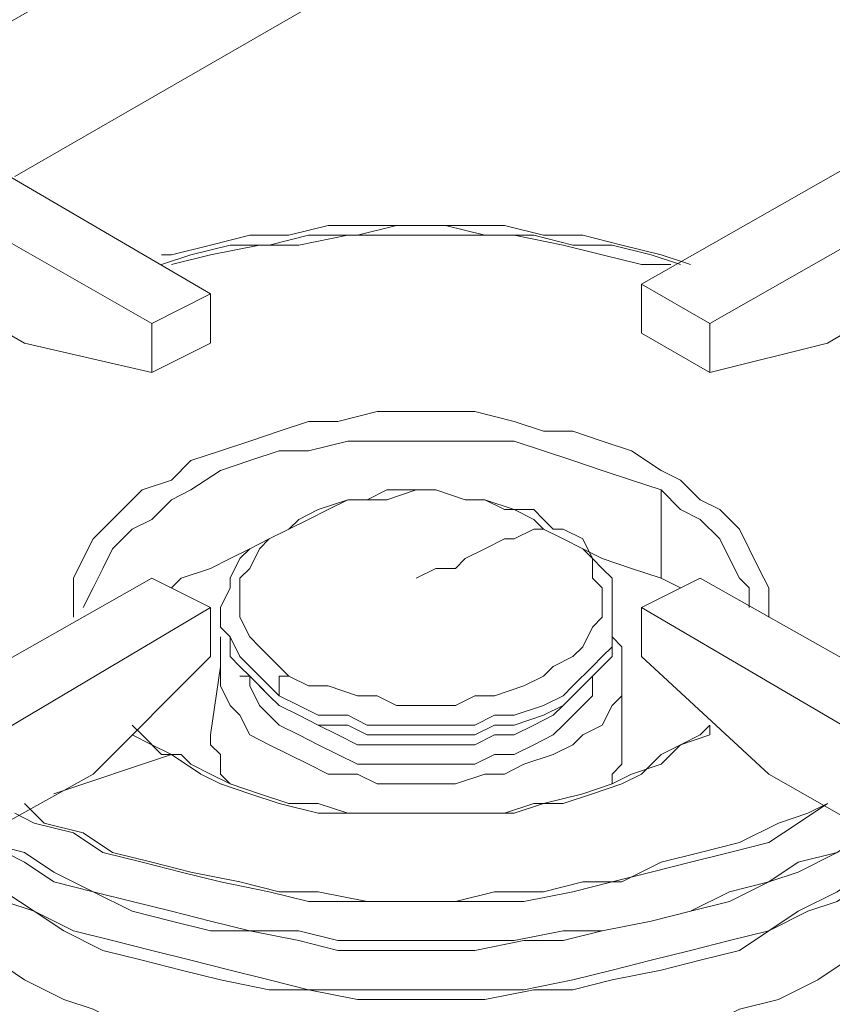
# Model space of a CAD drawing. Units: millimetres. Extents: x -2062 to 1356, y -636 to 2461.
# Drawn here: x 577 to 636, y 2241 to 2312 of the extents above; entities that cross this region are included whole.
import ezdxf

# ---------------------------------------------------------------- set-up
doc = ezdxf.new("R2010")
doc.units = ezdxf.units.MM
doc.layers.add('Layer 1', color=7, linetype='Continuous', true_color=0x000000)

msp = doc.modelspace()

# ---------------------------------------------------------------- linework, layer by layer
at = {"layer": 'Layer 1', "color": 18, "lineweight": 9, "true_color": 0x000000}
for points in [[(602.21, 2339.27), (602.21, 2339.27), (653.006, 2310.344), (653.006, 2310.344)], [(563.409, 2308.231), (563.409, 2308.231), (609.973, 2335.038), (609.973, 2335.038)], [(566.934, 2306.112), (566.934, 2306.112), (613.498, 2332.92), (613.498, 2332.92)], [(576.815, 2300.468), (576.815, 2300.468), (623.38, 2327.276), (623.38, 2327.276)], [(590.922, 2292.005), (590.922, 2292.005), (536.601, 2323.75), (536.601, 2323.75)], [(532.37, 2320.925), (532.37, 2320.925), (586.691, 2289.887), (586.691, 2289.887)], [(657.944, 2313.169), (657.944, 2313.169), (621.967, 2292.705), (621.967, 2292.705)], [(626.905, 2289.887), (626.905, 2289.887), (662.888, 2310.344), (662.888, 2310.344)], [(545.77, 2306.818), (545.77, 2306.818), (577.522, 2288.474), (577.522, 2288.474)], [(635.368, 2288.474), (635.368, 2288.474), (662.888, 2304.7), (662.888, 2304.7)], [(621.967, 2289.18), (621.967, 2289.18), (621.967, 2292.705), (621.967, 2292.705)], [(621.967, 2292.705), (621.967, 2292.705), (626.905, 2289.887), (626.905, 2289.887)], [(586.691, 2289.887), (586.691, 2289.887), (590.922, 2292.005), (590.922, 2292.005)], [(590.922, 2288.474), (590.922, 2288.474), (590.922, 2292.005), (590.922, 2292.005)], [(586.691, 2286.361), (586.691, 2286.361), (586.691, 2289.887), (586.691, 2289.887)], [(626.905, 2286.361), (626.905, 2286.361), (626.905, 2289.887), (626.905, 2289.887)], [(626.905, 2286.361), (626.905, 2286.361), (621.967, 2289.18), (621.967, 2289.18)], [(577.522, 2288.474), (577.522, 2288.474), (586.691, 2286.361), (586.691, 2286.361)], [(590.922, 2288.474), (590.922, 2288.474), (586.691, 2286.361), (586.691, 2286.361)], [(626.905, 2286.361), (626.905, 2286.361), (635.368, 2288.474), (635.368, 2288.474)], [(470.28, 2281.417), (470.28, 2281.417), (612.092, 2199.583), (612.092, 2199.583)], [(623.38, 2277.892), (623.38, 2277.892), (623.38, 2271.542), (623.38, 2271.542)], [(470.28, 2276.48), (470.28, 2276.48), (612.092, 2194.645), (612.092, 2194.645)], [(586.691, 2271.542), (586.691, 2271.542), (544.358, 2247.553), (544.358, 2247.553)], [(590.922, 2269.43), (590.922, 2269.43), (586.691, 2271.542), (586.691, 2271.542)], [(626.199, 2271.542), (626.199, 2271.542), (621.967, 2269.43), (621.967, 2269.43)], [(623.38, 2271.542), (623.38, 2271.542), (624.786, 2270.836), (624.786, 2270.836)], [(676.288, 2243.322), (676.288, 2243.322), (626.199, 2271.542), (626.199, 2271.542)], [(461.817, 2270.836), (461.817, 2270.836), (884.416, 2026.732), (884.416, 2026.732)], [(549.302, 2244.735), (549.302, 2244.735), (590.922, 2269.43), (590.922, 2269.43)], [(590.922, 2265.898), (590.922, 2265.898), (590.922, 2269.43), (590.922, 2269.43)], [(591.628, 2269.43), (591.628, 2269.43), (591.628, 2268.723), (591.628, 2268.723)], [(621.967, 2269.43), (621.967, 2269.43), (671.35, 2240.503), (671.35, 2240.503)], [(621.967, 2265.898), (621.967, 2265.898), (621.967, 2269.43), (621.967, 2269.43)], [(591.628, 2268.723), (591.628, 2268.723), (591.628, 2268.017), (591.628, 2268.017)], [(619.848, 2268.017), (619.848, 2268.017), (619.848, 2268.723), (619.848, 2268.723)], [(582.459, 2257.435), (582.459, 2257.435), (590.922, 2265.898), (590.922, 2265.898)], [(621.967, 2265.898), (621.967, 2265.898), (631.136, 2257.435), (631.136, 2257.435)], [(591.628, 2265.192), (591.628, 2265.192), (590.922, 2260.254), (590.922, 2260.254)], [(620.555, 2260.254), (620.555, 2260.254), (620.555, 2265.192), (620.555, 2265.192)], [(452.648, 2261.667), (452.648, 2261.667), (875.24, 2017.563), (875.24, 2017.563)], [(588.103, 2258.841), (588.103, 2258.841), (579.634, 2256.023), (579.634, 2256.023)], [(588.103, 2258.841), (588.103, 2258.841), (588.81, 2258.841), (588.81, 2258.841)], [(557.058, 2243.322), (557.058, 2243.322), (582.459, 2257.435), (582.459, 2257.435)], [(631.136, 2257.435), (631.136, 2257.435), (662.181, 2239.797), (662.181, 2239.797)], [(452.648, 2244.028), (452.648, 2244.028), (875.24, 1999.925), (875.24, 1999.925)]]:
    msp.add_open_spline(points, degree=3, dxfattribs=at)
for points, knots in [([(624.786, 2294.118), (624.786, 2294.118), (622.674, 2294.824), (622.674, 2294.824), (622.674, 2294.824), (619.848, 2295.53), (619.848, 2295.53), (619.848, 2295.53), (617.03, 2295.53), (617.03, 2295.53), (617.03, 2295.53), (614.204, 2296.237), (614.204, 2296.237), (614.204, 2296.237), (610.679, 2296.237), (610.679, 2296.237), (610.679, 2296.237), (607.854, 2296.943), (607.854, 2296.943), (607.854, 2296.943), (604.329, 2296.943), (604.329, 2296.943), (604.329, 2296.943), (601.504, 2296.237), (601.504, 2296.237), (601.504, 2296.237), (597.979, 2296.237), (597.979, 2296.237), (597.979, 2296.237), (595.154, 2295.53), (595.154, 2295.53), (595.154, 2295.53), (592.335, 2295.53), (592.335, 2295.53), (592.335, 2295.53), (589.51, 2294.824), (589.51, 2294.824), (589.51, 2294.824), (587.397, 2294.118), (587.397, 2294.118)], [0, 0, 0, 0, 1, 1, 1, 2, 2, 2, 3, 3, 3, 4, 4, 4, 5, 5, 5, 6, 6, 6, 7, 7, 7, 8, 8, 8, 9, 9, 9, 10, 10, 10, 11, 11, 11, 12, 12, 12, 13, 13, 13, 13]), ([(625.492, 2294.118), (625.492, 2294.118), (623.38, 2294.824), (623.38, 2294.824), (623.38, 2294.824), (620.555, 2295.53), (620.555, 2295.53), (620.555, 2295.53), (617.736, 2296.237), (617.736, 2296.237), (617.736, 2296.237), (614.911, 2296.237), (614.911, 2296.237), (614.911, 2296.237), (612.092, 2296.943), (612.092, 2296.943), (612.092, 2296.943), (608.56, 2296.943), (608.56, 2296.943), (608.56, 2296.943), (605.742, 2296.943), (605.742, 2296.943), (605.742, 2296.943), (602.917, 2296.943), (602.917, 2296.943), (602.917, 2296.943), (599.391, 2296.943), (599.391, 2296.943), (599.391, 2296.943), (596.566, 2296.237), (596.566, 2296.237), (596.566, 2296.237), (593.747, 2296.237), (593.747, 2296.237), (593.747, 2296.237), (590.922, 2295.53), (590.922, 2295.53), (590.922, 2295.53), (588.103, 2294.824), (588.103, 2294.824), (588.103, 2294.824), (587.397, 2294.824), (587.397, 2294.824)], [0, 0, 0, 0, 1, 1, 1, 2, 2, 2, 3, 3, 3, 4, 4, 4, 5, 5, 5, 6, 6, 6, 7, 7, 7, 8, 8, 8, 9, 9, 9, 10, 10, 10, 11, 11, 11, 12, 12, 12, 13, 13, 13, 14, 14, 14, 14]), ([(588.103, 2294.118), (588.103, 2294.118), (590.922, 2294.824), (590.922, 2294.824), (590.922, 2294.824), (594.454, 2295.53), (594.454, 2295.53), (594.454, 2295.53), (597.272, 2295.53), (597.272, 2295.53), (597.272, 2295.53), (600.804, 2296.237), (600.804, 2296.237), (600.804, 2296.237), (603.623, 2296.237), (603.623, 2296.237), (603.623, 2296.237), (607.148, 2296.237), (607.148, 2296.237), (607.148, 2296.237), (609.973, 2296.237), (609.973, 2296.237), (609.973, 2296.237), (612.792, 2296.237), (612.792, 2296.237), (612.792, 2296.237), (616.323, 2295.53), (616.323, 2295.53), (616.323, 2295.53), (619.142, 2294.824), (619.142, 2294.824), (619.142, 2294.824), (621.967, 2294.118), (621.967, 2294.118), (621.967, 2294.118), (624.08, 2294.118), (624.08, 2294.118)], [0, 0, 0, 0, 1.083333, 1.083333, 1.083333, 2.166667, 2.166667, 2.166667, 3.25, 3.25, 3.25, 4.333333, 4.333333, 4.333333, 5.416667, 5.416667, 5.416667, 6.5, 6.5, 6.5, 7.583333, 7.583333, 7.583333, 8.666667, 8.666667, 8.666667, 9.75, 9.75, 9.75, 10.833333, 10.833333, 10.833333, 11.916667, 11.916667, 11.916667, 13, 13, 13, 13]), ([(631.136, 2268.723), (631.136, 2268.723), (631.136, 2269.43), (631.136, 2269.43), (631.136, 2269.43), (631.136, 2270.836), (631.136, 2270.836), (631.136, 2270.836), (630.43, 2272.248), (630.43, 2272.248), (630.43, 2272.248), (629.724, 2273.661), (629.724, 2273.661), (629.724, 2273.661), (629.024, 2275.073), (629.024, 2275.073), (629.024, 2275.073), (627.611, 2276.48), (627.611, 2276.48), (627.611, 2276.48), (626.199, 2277.186), (626.199, 2277.186), (626.199, 2277.186), (624.786, 2278.598), (624.786, 2278.598), (624.786, 2278.598), (623.38, 2279.305), (623.38, 2279.305), (623.38, 2279.305), (621.261, 2280.717), (621.261, 2280.717), (621.261, 2280.717), (619.142, 2281.417), (619.142, 2281.417), (619.142, 2281.417), (617.03, 2282.124), (617.03, 2282.124), (617.03, 2282.124), (614.911, 2282.124), (614.911, 2282.124), (614.911, 2282.124), (612.792, 2282.83), (612.792, 2282.83), (612.792, 2282.83), (609.973, 2283.536), (609.973, 2283.536), (609.973, 2283.536), (607.854, 2283.536), (607.854, 2283.536), (607.854, 2283.536), (605.035, 2283.536), (605.035, 2283.536), (605.035, 2283.536), (602.917, 2283.536), (602.917, 2283.536), (602.917, 2283.536), (600.098, 2282.83), (600.098, 2282.83), (600.098, 2282.83), (597.979, 2282.83), (597.979, 2282.83), (597.979, 2282.83), (595.86, 2282.124), (595.86, 2282.124), (595.86, 2282.124), (593.747, 2281.417), (593.747, 2281.417), (593.747, 2281.417), (591.628, 2280.717), (591.628, 2280.717), (591.628, 2280.717), (589.51, 2280.011), (589.51, 2280.011), (589.51, 2280.011), (588.103, 2278.598), (588.103, 2278.598), (588.103, 2278.598), (585.985, 2277.892), (585.985, 2277.892), (585.985, 2277.892), (584.572, 2276.48), (584.572, 2276.48), (584.572, 2276.48), (583.866, 2275.773), (583.866, 2275.773), (583.866, 2275.773), (582.459, 2274.367), (582.459, 2274.367), (582.459, 2274.367), (581.753, 2272.955), (581.753, 2272.955), (581.753, 2272.955), (581.047, 2271.542), (581.047, 2271.542), (581.047, 2271.542), (581.047, 2270.129), (581.047, 2270.129), (581.047, 2270.129), (581.047, 2268.723), (581.047, 2268.723)], [0, 0, 0, 0, 1, 1, 1, 2, 2, 2, 3, 3, 3, 4, 4, 4, 5, 5, 5, 6, 6, 6, 7, 7, 7, 8, 8, 8, 9, 9, 9, 10, 10, 10, 11, 11, 11, 12, 12, 12, 13, 13, 13, 14, 14, 14, 15, 15, 15, 16, 16, 16, 17, 17, 17, 18, 18, 18, 19, 19, 19, 20, 20, 20, 21, 21, 21, 22, 22, 22, 23, 23, 23, 24, 24, 24, 25, 25, 25, 26, 26, 26, 27, 27, 27, 28, 28, 28, 29, 29, 29, 30, 30, 30, 31, 31, 31, 32, 32, 32, 33, 33, 33, 33]), ([(623.38, 2277.892), (623.38, 2277.892), (621.261, 2278.598), (621.261, 2278.598), (621.261, 2278.598), (619.142, 2279.305), (619.142, 2279.305), (619.142, 2279.305), (617.03, 2280.011), (617.03, 2280.011), (617.03, 2280.011), (614.911, 2280.717), (614.911, 2280.717), (614.911, 2280.717), (612.792, 2281.417), (612.792, 2281.417), (612.792, 2281.417), (609.973, 2281.417), (609.973, 2281.417), (609.973, 2281.417), (607.854, 2281.417), (607.854, 2281.417), (607.854, 2281.417), (605.742, 2281.417), (605.742, 2281.417), (605.742, 2281.417), (602.917, 2281.417), (602.917, 2281.417), (602.917, 2281.417), (600.804, 2281.417), (600.804, 2281.417), (600.804, 2281.417), (597.979, 2280.717), (597.979, 2280.717), (597.979, 2280.717), (595.86, 2280.717), (595.86, 2280.717), (595.86, 2280.717), (593.747, 2280.011), (593.747, 2280.011), (593.747, 2280.011), (591.628, 2279.305), (591.628, 2279.305), (591.628, 2279.305), (589.51, 2277.892), (589.51, 2277.892), (589.51, 2277.892), (588.103, 2277.186), (588.103, 2277.186), (588.103, 2277.186), (586.691, 2275.773), (586.691, 2275.773), (586.691, 2275.773), (585.278, 2275.073), (585.278, 2275.073), (585.278, 2275.073), (583.866, 2273.661), (583.866, 2273.661), (583.866, 2273.661), (583.166, 2272.248), (583.166, 2272.248), (583.166, 2272.248), (582.459, 2270.836), (582.459, 2270.836), (582.459, 2270.836), (581.753, 2269.43), (581.753, 2269.43)], [0, 0, 0, 0, 1, 1, 1, 2, 2, 2, 3, 3, 3, 4, 4, 4, 5, 5, 5, 6, 6, 6, 7, 7, 7, 8, 8, 8, 9, 9, 9, 10, 10, 10, 11, 11, 11, 12, 12, 12, 13, 13, 13, 14, 14, 14, 15, 15, 15, 16, 16, 16, 17, 17, 17, 18, 18, 18, 19, 19, 19, 20, 20, 20, 21, 21, 21, 22, 22, 22, 22]), ([(615.617, 2275.073), (615.617, 2275.073), (614.911, 2275.773), (614.911, 2275.773), (614.911, 2275.773), (614.204, 2276.48), (614.204, 2276.48), (614.204, 2276.48), (612.092, 2276.48), (612.092, 2276.48), (612.092, 2276.48), (610.679, 2277.186), (610.679, 2277.186), (610.679, 2277.186), (609.267, 2277.186), (609.267, 2277.186), (609.267, 2277.186), (607.148, 2277.892), (607.148, 2277.892), (607.148, 2277.892), (605.742, 2277.892), (605.742, 2277.892), (605.742, 2277.892), (603.623, 2277.892), (603.623, 2277.892), (603.623, 2277.892), (602.21, 2277.186), (602.21, 2277.186), (602.21, 2277.186), (600.804, 2277.186), (600.804, 2277.186), (600.804, 2277.186), (599.391, 2276.48), (599.391, 2276.48), (599.391, 2276.48), (597.979, 2275.773), (597.979, 2275.773), (597.979, 2275.773), (596.566, 2275.073), (596.566, 2275.073), (596.566, 2275.073), (595.154, 2274.367), (595.154, 2274.367), (595.154, 2274.367), (593.747, 2273.661), (593.747, 2273.661), (593.747, 2273.661), (593.041, 2272.955), (593.041, 2272.955), (593.041, 2272.955), (592.335, 2271.542), (592.335, 2271.542), (592.335, 2271.542), (592.335, 2270.836), (592.335, 2270.836), (592.335, 2270.836), (591.628, 2269.43), (591.628, 2269.43)], [0, 0, 0, 0, 1, 1, 1, 2, 2, 2, 3, 3, 3, 4, 4, 4, 5, 5, 5, 6, 6, 6, 7, 7, 7, 8, 8, 8, 9, 9, 9, 10, 10, 10, 11, 11, 11, 12, 12, 12, 13, 13, 13, 14, 14, 14, 15, 15, 15, 16, 16, 16, 17, 17, 17, 18, 18, 18, 19, 19, 19, 19]), ([(614.911, 2275.073), (614.911, 2275.073), (614.204, 2275.773), (614.204, 2275.773), (614.204, 2275.773), (612.792, 2276.48), (612.792, 2276.48), (612.792, 2276.48), (610.679, 2277.186), (610.679, 2277.186), (610.679, 2277.186), (609.267, 2277.186), (609.267, 2277.186), (609.267, 2277.186), (607.148, 2277.892), (607.148, 2277.892), (607.148, 2277.892), (605.742, 2277.892), (605.742, 2277.892), (605.742, 2277.892), (603.623, 2277.186), (603.623, 2277.186), (603.623, 2277.186), (602.21, 2277.186), (602.21, 2277.186), (602.21, 2277.186), (600.804, 2277.186), (600.804, 2277.186), (600.804, 2277.186), (598.685, 2276.48), (598.685, 2276.48), (598.685, 2276.48), (597.272, 2275.773), (597.272, 2275.773), (597.272, 2275.773), (596.566, 2275.073), (596.566, 2275.073), (596.566, 2275.073), (595.154, 2274.367), (595.154, 2274.367), (595.154, 2274.367), (594.454, 2273.661), (594.454, 2273.661), (594.454, 2273.661), (593.747, 2272.248), (593.747, 2272.248), (593.747, 2272.248), (593.041, 2271.542), (593.041, 2271.542), (593.041, 2271.542), (593.041, 2270.129), (593.041, 2270.129), (593.041, 2270.129), (593.041, 2269.43), (593.041, 2269.43), (593.041, 2269.43), (593.041, 2268.723), (593.041, 2268.723), (593.041, 2268.723), (593.747, 2267.311), (593.747, 2267.311), (593.747, 2267.311), (594.454, 2266.604), (594.454, 2266.604), (594.454, 2266.604), (595.154, 2265.898), (595.154, 2265.898), (595.154, 2265.898), (596.566, 2264.485), (596.566, 2264.485)], [0, 0, 0, 0, 1, 1, 1, 2, 2, 2, 3, 3, 3, 4, 4, 4, 5, 5, 5, 6, 6, 6, 7, 7, 7, 8, 8, 8, 9, 9, 9, 10, 10, 10, 11, 11, 11, 12, 12, 12, 13, 13, 13, 14, 14, 14, 15, 15, 15, 16, 16, 16, 17, 17, 17, 18, 18, 18, 19, 19, 19, 20, 20, 20, 21, 21, 21, 22, 22, 22, 23, 23, 23, 23]), ([(629.724, 2269.43), (629.724, 2269.43), (629.724, 2270.836), (629.724, 2270.836), (629.724, 2270.836), (629.024, 2271.542), (629.024, 2271.542), (629.024, 2271.542), (628.317, 2272.955), (628.317, 2272.955), (628.317, 2272.955), (627.611, 2274.367), (627.611, 2274.367), (627.611, 2274.367), (626.199, 2275.773), (626.199, 2275.773), (626.199, 2275.773), (624.786, 2276.48), (624.786, 2276.48), (624.786, 2276.48), (623.38, 2277.892), (623.38, 2277.892)], [0, 0, 0, 0, 1, 1, 1, 2, 2, 2, 3, 3, 3, 4, 4, 4, 5, 5, 5, 6, 6, 6, 7, 7, 7, 7]), ([(596.566, 2264.485), (596.566, 2264.485), (597.979, 2263.785), (597.979, 2263.785), (597.979, 2263.785), (599.391, 2263.785), (599.391, 2263.785), (599.391, 2263.785), (601.504, 2263.079), (601.504, 2263.079), (601.504, 2263.079), (602.917, 2263.079), (602.917, 2263.079), (602.917, 2263.079), (604.329, 2262.373), (604.329, 2262.373), (604.329, 2262.373), (606.448, 2262.373), (606.448, 2262.373), (606.448, 2262.373), (608.56, 2262.373), (608.56, 2262.373), (608.56, 2262.373), (609.973, 2263.079), (609.973, 2263.079), (609.973, 2263.079), (611.386, 2263.079), (611.386, 2263.079), (611.386, 2263.079), (613.498, 2263.785), (613.498, 2263.785), (613.498, 2263.785), (614.911, 2264.485), (614.911, 2264.485), (614.911, 2264.485), (615.617, 2265.192), (615.617, 2265.192), (615.617, 2265.192), (617.03, 2265.898), (617.03, 2265.898), (617.03, 2265.898), (617.736, 2266.604), (617.736, 2266.604), (617.736, 2266.604), (618.436, 2268.017), (618.436, 2268.017), (618.436, 2268.017), (619.142, 2268.723), (619.142, 2268.723), (619.142, 2268.723), (619.142, 2270.129), (619.142, 2270.129), (619.142, 2270.129), (619.142, 2270.836), (619.142, 2270.836), (619.142, 2270.836), (618.436, 2271.542), (618.436, 2271.542), (618.436, 2271.542), (618.436, 2272.955), (618.436, 2272.955), (618.436, 2272.955), (617.736, 2273.661), (617.736, 2273.661), (617.736, 2273.661), (616.323, 2274.367), (616.323, 2274.367), (616.323, 2274.367), (614.911, 2275.073), (614.911, 2275.073)], [0, 0, 0, 0, 1, 1, 1, 2, 2, 2, 3, 3, 3, 4, 4, 4, 5, 5, 5, 6, 6, 6, 7, 7, 7, 8, 8, 8, 9, 9, 9, 10, 10, 10, 11, 11, 11, 12, 12, 12, 13, 13, 13, 14, 14, 14, 15, 15, 15, 16, 16, 16, 17, 17, 17, 18, 18, 18, 19, 19, 19, 20, 20, 20, 21, 21, 21, 22, 22, 22, 23, 23, 23, 23]), ([(614.911, 2275.073), (614.911, 2275.073), (614.204, 2275.073), (614.204, 2275.073), (614.204, 2275.073), (612.792, 2274.367), (612.792, 2274.367), (612.792, 2274.367), (612.092, 2274.367), (612.092, 2274.367), (612.092, 2274.367), (610.679, 2273.661), (610.679, 2273.661), (610.679, 2273.661), (609.267, 2272.955), (609.267, 2272.955), (609.267, 2272.955), (608.56, 2272.248), (608.56, 2272.248), (608.56, 2272.248), (607.148, 2272.248), (607.148, 2272.248), (607.148, 2272.248), (605.742, 2271.542), (605.742, 2271.542)], [0, 0, 0, 0, 1, 1, 1, 2, 2, 2, 3, 3, 3, 4, 4, 4, 5, 5, 5, 6, 6, 6, 7, 7, 7, 8, 8, 8, 8]), ([(619.848, 2268.723), (619.848, 2268.723), (619.848, 2269.43), (619.848, 2269.43), (619.848, 2269.43), (619.848, 2270.129), (619.848, 2270.129), (619.848, 2270.129), (619.848, 2271.542), (619.848, 2271.542), (619.848, 2271.542), (619.142, 2272.248), (619.142, 2272.248), (619.142, 2272.248), (618.436, 2272.955), (618.436, 2272.955), (618.436, 2272.955), (617.736, 2274.367), (617.736, 2274.367), (617.736, 2274.367), (616.323, 2275.073), (616.323, 2275.073), (616.323, 2275.073), (615.617, 2275.073), (615.617, 2275.073)], [0, 0, 0, 0, 1, 1, 1, 2, 2, 2, 3, 3, 3, 4, 4, 4, 5, 5, 5, 6, 6, 6, 7, 7, 7, 8, 8, 8, 8]), ([(588.103, 2270.836), (588.103, 2270.836), (588.81, 2271.542), (588.81, 2271.542), (588.81, 2271.542), (590.922, 2272.248), (590.922, 2272.248), (590.922, 2272.248), (592.335, 2272.955), (592.335, 2272.955), (592.335, 2272.955), (593.747, 2273.661), (593.747, 2273.661)], [0, 0, 0, 0, 1, 1, 1, 2, 2, 2, 3, 3, 3, 4, 4, 4, 4]), ([(617.736, 2273.661), (617.736, 2273.661), (619.142, 2272.955), (619.142, 2272.955), (619.142, 2272.955), (621.261, 2272.248), (621.261, 2272.248), (621.261, 2272.248), (623.38, 2271.542), (623.38, 2271.542)], [0, 0, 0, 0, 1, 1, 1, 2, 2, 2, 3, 3, 3, 3]), ([(591.628, 2268.723), (591.628, 2268.723), (591.628, 2268.017), (591.628, 2268.017), (591.628, 2268.017), (592.335, 2267.311), (592.335, 2267.311), (592.335, 2267.311), (593.041, 2265.898), (593.041, 2265.898), (593.041, 2265.898), (593.747, 2265.192), (593.747, 2265.192), (593.747, 2265.192), (594.454, 2264.485), (594.454, 2264.485), (594.454, 2264.485), (595.86, 2263.079), (595.86, 2263.079)], [0, 0, 0, 0, 1, 1, 1, 2, 2, 2, 3, 3, 3, 4, 4, 4, 5, 5, 5, 6, 6, 6, 6]), ([(595.86, 2263.079), (595.86, 2263.079), (597.272, 2262.373), (597.272, 2262.373), (597.272, 2262.373), (598.685, 2261.667), (598.685, 2261.667), (598.685, 2261.667), (600.804, 2261.667), (600.804, 2261.667), (600.804, 2261.667), (602.21, 2260.96), (602.21, 2260.96), (602.21, 2260.96), (604.329, 2260.96), (604.329, 2260.96), (604.329, 2260.96), (605.742, 2260.96), (605.742, 2260.96), (605.742, 2260.96), (607.854, 2260.96), (607.854, 2260.96), (607.854, 2260.96), (609.973, 2260.96), (609.973, 2260.96), (609.973, 2260.96), (611.386, 2261.667), (611.386, 2261.667), (611.386, 2261.667), (612.792, 2261.667), (612.792, 2261.667), (612.792, 2261.667), (614.911, 2262.373), (614.911, 2262.373), (614.911, 2262.373), (616.323, 2263.079), (616.323, 2263.079), (616.323, 2263.079), (617.03, 2263.785), (617.03, 2263.785), (617.03, 2263.785), (618.436, 2265.192), (618.436, 2265.192), (618.436, 2265.192), (619.142, 2265.898), (619.142, 2265.898), (619.142, 2265.898), (619.848, 2266.604), (619.848, 2266.604), (619.848, 2266.604), (619.848, 2268.017), (619.848, 2268.017), (619.848, 2268.017), (619.848, 2268.723), (619.848, 2268.723)], [0, 0, 0, 0, 1, 1, 1, 2, 2, 2, 3, 3, 3, 4, 4, 4, 5, 5, 5, 6, 6, 6, 7, 7, 7, 8, 8, 8, 9, 9, 9, 10, 10, 10, 11, 11, 11, 12, 12, 12, 13, 13, 13, 14, 14, 14, 15, 15, 15, 16, 16, 16, 17, 17, 17, 18, 18, 18, 18]), ([(591.628, 2268.017), (591.628, 2268.017), (592.335, 2267.311), (592.335, 2267.311), (592.335, 2267.311), (592.335, 2265.898), (592.335, 2265.898), (592.335, 2265.898), (593.041, 2265.192), (593.041, 2265.192), (593.041, 2265.192), (593.747, 2264.485), (593.747, 2264.485), (593.747, 2264.485), (595.154, 2263.079), (595.154, 2263.079), (595.154, 2263.079), (595.86, 2262.373), (595.86, 2262.373), (595.86, 2262.373), (597.272, 2261.667), (597.272, 2261.667), (597.272, 2261.667), (598.685, 2260.96), (598.685, 2260.96), (598.685, 2260.96), (600.804, 2260.96), (600.804, 2260.96), (600.804, 2260.96), (602.21, 2260.254), (602.21, 2260.254), (602.21, 2260.254), (604.329, 2260.254), (604.329, 2260.254), (604.329, 2260.254), (605.742, 2260.254), (605.742, 2260.254), (605.742, 2260.254), (607.854, 2260.254), (607.854, 2260.254), (607.854, 2260.254), (609.973, 2260.254), (609.973, 2260.254), (609.973, 2260.254), (611.386, 2260.96), (611.386, 2260.96), (611.386, 2260.96), (612.792, 2260.96), (612.792, 2260.96), (612.792, 2260.96), (614.911, 2261.667), (614.911, 2261.667), (614.911, 2261.667), (616.323, 2262.373), (616.323, 2262.373), (616.323, 2262.373), (617.03, 2263.079), (617.03, 2263.079), (617.03, 2263.079), (618.436, 2264.485), (618.436, 2264.485), (618.436, 2264.485), (619.142, 2265.192), (619.142, 2265.192), (619.142, 2265.192), (619.848, 2265.898), (619.848, 2265.898), (619.848, 2265.898), (619.848, 2267.311), (619.848, 2267.311), (619.848, 2267.311), (619.848, 2268.017), (619.848, 2268.017)], [0, 0, 0, 0, 1, 1, 1, 2, 2, 2, 3, 3, 3, 4, 4, 4, 5, 5, 5, 6, 6, 6, 7, 7, 7, 8, 8, 8, 9, 9, 9, 10, 10, 10, 11, 11, 11, 12, 12, 12, 13, 13, 13, 14, 14, 14, 15, 15, 15, 16, 16, 16, 17, 17, 17, 18, 18, 18, 19, 19, 19, 20, 20, 20, 21, 21, 21, 22, 22, 22, 23, 23, 23, 24, 24, 24, 24]), ([(619.848, 2267.311), (619.848, 2267.311), (620.555, 2266.604), (620.555, 2266.604), (620.555, 2266.604), (620.555, 2265.192), (620.555, 2265.192), (620.555, 2265.192), (620.555, 2264.485), (620.555, 2264.485), (620.555, 2264.485), (620.555, 2263.079), (620.555, 2263.079), (620.555, 2263.079), (619.848, 2262.373), (619.848, 2262.373), (619.848, 2262.373), (619.142, 2260.96), (619.142, 2260.96), (619.142, 2260.96), (617.736, 2260.254), (617.736, 2260.254), (617.736, 2260.254), (617.03, 2259.548), (617.03, 2259.548), (617.03, 2259.548), (615.617, 2258.841), (615.617, 2258.841), (615.617, 2258.841), (613.498, 2258.141), (613.498, 2258.141), (613.498, 2258.141), (612.092, 2257.435), (612.092, 2257.435), (612.092, 2257.435), (610.679, 2257.435), (610.679, 2257.435), (610.679, 2257.435), (608.56, 2256.729), (608.56, 2256.729), (608.56, 2256.729), (606.448, 2256.729), (606.448, 2256.729), (606.448, 2256.729), (605.035, 2256.729), (605.035, 2256.729), (605.035, 2256.729), (602.917, 2256.729), (602.917, 2256.729), (602.917, 2256.729), (601.504, 2257.435), (601.504, 2257.435), (601.504, 2257.435), (599.391, 2257.435), (599.391, 2257.435), (599.391, 2257.435), (597.979, 2258.141), (597.979, 2258.141), (597.979, 2258.141), (596.566, 2258.841), (596.566, 2258.841), (596.566, 2258.841), (595.154, 2259.548), (595.154, 2259.548), (595.154, 2259.548), (593.747, 2260.254), (593.747, 2260.254), (593.747, 2260.254), (593.041, 2261.667), (593.041, 2261.667), (593.041, 2261.667), (592.335, 2262.373), (592.335, 2262.373), (592.335, 2262.373), (591.628, 2263.785), (591.628, 2263.785), (591.628, 2263.785), (591.628, 2264.485), (591.628, 2264.485), (591.628, 2264.485), (591.628, 2265.898), (591.628, 2265.898), (591.628, 2265.898), (591.628, 2266.604), (591.628, 2266.604), (591.628, 2266.604), (591.628, 2267.311), (591.628, 2267.311)], [0, 0, 0, 0, 1.034483, 1.034483, 1.034483, 2.068966, 2.068966, 2.068966, 3.103448, 3.103448, 3.103448, 4.137931, 4.137931, 4.137931, 5.172414, 5.172414, 5.172414, 6.206897, 6.206897, 6.206897, 7.241379, 7.241379, 7.241379, 8.275862, 8.275862, 8.275862, 9.310345, 9.310345, 9.310345, 10.344828, 10.344828, 10.344828, 11.37931, 11.37931, 11.37931, 12.413793, 12.413793, 12.413793, 13.448276, 13.448276, 13.448276, 14.482759, 14.482759, 14.482759, 15.517241, 15.517241, 15.517241, 16.551724, 16.551724, 16.551724, 17.586207, 17.586207, 17.586207, 18.62069, 18.62069, 18.62069, 19.655172, 19.655172, 19.655172, 20.689655, 20.689655, 20.689655, 21.724138, 21.724138, 21.724138, 22.758621, 22.758621, 22.758621, 23.793103, 23.793103, 23.793103, 24.827586, 24.827586, 24.827586, 25.862069, 25.862069, 25.862069, 26.896552, 26.896552, 26.896552, 27.931034, 27.931034, 27.931034, 28.965517, 28.965517, 28.965517, 30, 30, 30, 30]), ([(593.041, 2264.485), (593.041, 2264.485), (593.747, 2264.485), (593.747, 2264.485), (593.747, 2264.485), (593.747, 2263.785), (593.747, 2263.785), (593.747, 2263.785), (594.454, 2262.373), (594.454, 2262.373), (594.454, 2262.373), (595.154, 2261.667), (595.154, 2261.667), (595.154, 2261.667), (595.86, 2260.96), (595.86, 2260.96), (595.86, 2260.96), (597.272, 2260.254), (597.272, 2260.254), (597.272, 2260.254), (598.685, 2259.548), (598.685, 2259.548), (598.685, 2259.548), (600.098, 2258.841), (600.098, 2258.841), (600.098, 2258.841), (601.504, 2258.141), (601.504, 2258.141), (601.504, 2258.141), (602.917, 2258.141), (602.917, 2258.141), (602.917, 2258.141), (605.035, 2258.141), (605.035, 2258.141), (605.035, 2258.141), (606.448, 2258.141), (606.448, 2258.141), (606.448, 2258.141), (607.854, 2258.141), (607.854, 2258.141), (607.854, 2258.141), (609.973, 2258.141), (609.973, 2258.141), (609.973, 2258.141), (611.386, 2258.841), (611.386, 2258.841), (611.386, 2258.841), (612.792, 2258.841), (612.792, 2258.841), (612.792, 2258.841), (614.204, 2259.548), (614.204, 2259.548), (614.204, 2259.548), (615.617, 2260.254), (615.617, 2260.254), (615.617, 2260.254), (616.323, 2260.96), (616.323, 2260.96), (616.323, 2260.96), (617.736, 2262.373), (617.736, 2262.373), (617.736, 2262.373), (618.436, 2263.079), (618.436, 2263.079), (618.436, 2263.079), (618.436, 2263.785), (618.436, 2263.785), (618.436, 2263.785), (618.436, 2264.485), (618.436, 2264.485)], [0, 0, 0, 0, 1, 1, 1, 2, 2, 2, 3, 3, 3, 4, 4, 4, 5, 5, 5, 6, 6, 6, 7, 7, 7, 8, 8, 8, 9, 9, 9, 10, 10, 10, 11, 11, 11, 12, 12, 12, 13, 13, 13, 14, 14, 14, 15, 15, 15, 16, 16, 16, 17, 17, 17, 18, 18, 18, 19, 19, 19, 20, 20, 20, 21, 21, 21, 22, 22, 22, 23, 23, 23, 23]), ([(595.86, 2263.079), (595.86, 2263.079), (595.86, 2263.785), (595.86, 2263.785), (595.86, 2263.785), (595.86, 2264.485), (595.86, 2264.485), (595.86, 2264.485), (596.566, 2264.485), (596.566, 2264.485)], [0, 0, 0, 0, 1, 1, 1, 2, 2, 2, 3, 3, 3, 3]), ([(617.736, 2263.785), (617.736, 2263.785), (616.323, 2262.373), (616.323, 2262.373), (616.323, 2262.373), (615.617, 2261.667), (615.617, 2261.667), (615.617, 2261.667), (614.204, 2260.96), (614.204, 2260.96), (614.204, 2260.96), (612.792, 2260.254), (612.792, 2260.254), (612.792, 2260.254), (611.386, 2260.254), (611.386, 2260.254), (611.386, 2260.254), (609.973, 2259.548), (609.973, 2259.548), (609.973, 2259.548), (607.854, 2259.548), (607.854, 2259.548), (607.854, 2259.548), (606.448, 2259.548), (606.448, 2259.548), (606.448, 2259.548), (605.035, 2259.548), (605.035, 2259.548), (605.035, 2259.548), (602.917, 2259.548), (602.917, 2259.548), (602.917, 2259.548), (601.504, 2259.548), (601.504, 2259.548), (601.504, 2259.548), (600.098, 2260.254), (600.098, 2260.254), (600.098, 2260.254), (598.685, 2260.96), (598.685, 2260.96), (598.685, 2260.96), (597.272, 2261.667), (597.272, 2261.667), (597.272, 2261.667), (595.86, 2262.373), (595.86, 2262.373), (595.86, 2262.373), (595.154, 2263.079), (595.154, 2263.079), (595.154, 2263.079), (594.454, 2263.785), (594.454, 2263.785)], [0, 0, 0, 0, 1.058824, 1.058824, 1.058824, 2.117647, 2.117647, 2.117647, 3.176471, 3.176471, 3.176471, 4.235294, 4.235294, 4.235294, 5.294118, 5.294118, 5.294118, 6.352941, 6.352941, 6.352941, 7.411765, 7.411765, 7.411765, 8.470588, 8.470588, 8.470588, 9.529412, 9.529412, 9.529412, 10.588235, 10.588235, 10.588235, 11.647059, 11.647059, 11.647059, 12.705882, 12.705882, 12.705882, 13.764706, 13.764706, 13.764706, 14.823529, 14.823529, 14.823529, 15.882353, 15.882353, 15.882353, 16.941176, 16.941176, 16.941176, 18, 18, 18, 18]), ([(588.81, 2258.841), (588.81, 2258.841), (587.397, 2258.841), (587.397, 2258.841), (587.397, 2258.841), (585.985, 2260.254), (585.985, 2260.254), (585.985, 2260.254), (585.278, 2260.96), (585.278, 2260.96)], [0, 0, 0, 0, 1, 1, 1, 2, 2, 2, 3, 3, 3, 3]), ([(588.103, 2258.841), (588.103, 2258.841), (590.216, 2257.435), (590.216, 2257.435), (590.216, 2257.435), (591.628, 2256.729), (591.628, 2256.729), (591.628, 2256.729), (593.747, 2256.023), (593.747, 2256.023), (593.747, 2256.023), (595.86, 2255.316), (595.86, 2255.316), (595.86, 2255.316), (598.685, 2254.61), (598.685, 2254.61), (598.685, 2254.61), (600.804, 2254.61), (600.804, 2254.61), (600.804, 2254.61), (602.917, 2254.61), (602.917, 2254.61), (602.917, 2254.61), (605.742, 2254.61), (605.742, 2254.61), (605.742, 2254.61), (607.854, 2254.61), (607.854, 2254.61), (607.854, 2254.61), (610.679, 2254.61), (610.679, 2254.61), (610.679, 2254.61), (612.792, 2254.61), (612.792, 2254.61), (612.792, 2254.61), (614.911, 2255.316), (614.911, 2255.316), (614.911, 2255.316), (617.736, 2256.023), (617.736, 2256.023), (617.736, 2256.023), (619.848, 2256.729), (619.848, 2256.729), (619.848, 2256.729), (621.261, 2257.435), (621.261, 2257.435), (621.261, 2257.435), (623.38, 2258.141), (623.38, 2258.141), (623.38, 2258.141), (624.786, 2259.548), (624.786, 2259.548), (624.786, 2259.548), (626.905, 2260.254), (626.905, 2260.254), (626.905, 2260.254), (626.905, 2260.96), (626.905, 2260.96)], [0, 0, 0, 0, 1, 1, 1, 2, 2, 2, 3, 3, 3, 4, 4, 4, 5, 5, 5, 6, 6, 6, 7, 7, 7, 8, 8, 8, 9, 9, 9, 10, 10, 10, 11, 11, 11, 12, 12, 12, 13, 13, 13, 14, 14, 14, 15, 15, 15, 16, 16, 16, 17, 17, 17, 18, 18, 18, 19, 19, 19, 19]), ([(626.905, 2260.96), (626.905, 2260.96), (626.199, 2260.254), (626.199, 2260.254), (626.199, 2260.254), (624.786, 2259.548), (624.786, 2259.548), (624.786, 2259.548), (623.38, 2258.841), (623.38, 2258.841), (623.38, 2258.841), (621.967, 2257.435), (621.967, 2257.435), (621.967, 2257.435), (620.555, 2256.729), (620.555, 2256.729), (620.555, 2256.729), (618.436, 2256.023), (618.436, 2256.023), (618.436, 2256.023), (616.323, 2255.316), (616.323, 2255.316), (616.323, 2255.316), (614.204, 2255.316), (614.204, 2255.316), (614.204, 2255.316), (612.092, 2254.61), (612.092, 2254.61), (612.092, 2254.61), (609.973, 2254.61), (609.973, 2254.61), (609.973, 2254.61), (607.854, 2254.61), (607.854, 2254.61), (607.854, 2254.61), (605.742, 2254.61), (605.742, 2254.61), (605.742, 2254.61), (602.917, 2254.61), (602.917, 2254.61), (602.917, 2254.61), (600.804, 2254.61), (600.804, 2254.61), (600.804, 2254.61), (598.685, 2255.316), (598.685, 2255.316), (598.685, 2255.316), (596.566, 2255.316), (596.566, 2255.316), (596.566, 2255.316), (594.454, 2256.023), (594.454, 2256.023), (594.454, 2256.023), (592.335, 2256.729), (592.335, 2256.729), (592.335, 2256.729), (590.922, 2257.435), (590.922, 2257.435), (590.922, 2257.435), (589.51, 2258.141), (589.51, 2258.141), (589.51, 2258.141), (588.81, 2258.841), (588.81, 2258.841)], [0, 0, 0, 0, 1, 1, 1, 2, 2, 2, 3, 3, 3, 4, 4, 4, 5, 5, 5, 6, 6, 6, 7, 7, 7, 8, 8, 8, 9, 9, 9, 10, 10, 10, 11, 11, 11, 12, 12, 12, 13, 13, 13, 14, 14, 14, 15, 15, 15, 16, 16, 16, 17, 17, 17, 18, 18, 18, 19, 19, 19, 20, 20, 20, 21, 21, 21, 21]), ([(585.278, 2260.254), (585.278, 2260.254), (586.691, 2259.548), (586.691, 2259.548), (586.691, 2259.548), (588.103, 2258.841), (588.103, 2258.841)], [0, 0, 0, 0, 1, 1, 1, 2, 2, 2, 2]), ([(590.922, 2260.254), (590.922, 2260.254), (590.922, 2259.548), (590.922, 2259.548), (590.922, 2259.548), (591.628, 2258.841), (591.628, 2258.841), (591.628, 2258.841), (591.628, 2257.435), (591.628, 2257.435), (591.628, 2257.435), (592.335, 2256.729), (592.335, 2256.729)], [0, 0, 0, 0, 1, 1, 1, 2, 2, 2, 3, 3, 3, 4, 4, 4, 4]), ([(619.848, 2256.729), (619.848, 2256.729), (619.848, 2257.435), (619.848, 2257.435), (619.848, 2257.435), (620.555, 2258.141), (620.555, 2258.141), (620.555, 2258.141), (620.555, 2259.548), (620.555, 2259.548), (620.555, 2259.548), (620.555, 2260.254), (620.555, 2260.254)], [0, 0, 0, 0, 1, 1, 1, 2, 2, 2, 3, 3, 3, 4, 4, 4, 4]), ([(576.815, 2254.61), (576.815, 2254.61), (578.222, 2253.904), (578.222, 2253.904), (578.222, 2253.904), (581.047, 2253.197), (581.047, 2253.197), (581.047, 2253.197), (583.166, 2251.791), (583.166, 2251.791), (583.166, 2251.791), (585.985, 2251.085), (585.985, 2251.085), (585.985, 2251.085), (588.81, 2250.379), (588.81, 2250.379), (588.81, 2250.379), (591.628, 2249.672), (591.628, 2249.672), (591.628, 2249.672), (595.154, 2248.966), (595.154, 2248.966), (595.154, 2248.966), (597.979, 2248.26), (597.979, 2248.26), (597.979, 2248.26), (600.804, 2248.26), (600.804, 2248.26), (600.804, 2248.26), (604.329, 2248.26), (604.329, 2248.26), (604.329, 2248.26), (607.148, 2248.26), (607.148, 2248.26), (607.148, 2248.26), (610.679, 2248.26), (610.679, 2248.26), (610.679, 2248.26), (613.498, 2248.26), (613.498, 2248.26), (613.498, 2248.26), (617.03, 2248.966), (617.03, 2248.966), (617.03, 2248.966), (619.848, 2249.672), (619.848, 2249.672), (619.848, 2249.672), (622.674, 2250.379), (622.674, 2250.379), (622.674, 2250.379), (625.492, 2251.085), (625.492, 2251.085), (625.492, 2251.085), (628.317, 2251.791), (628.317, 2251.791), (628.317, 2251.791), (631.136, 2252.498), (631.136, 2252.498), (631.136, 2252.498), (633.255, 2253.904), (633.255, 2253.904), (633.255, 2253.904), (635.368, 2255.316), (635.368, 2255.316)], [0, 0, 0, 0, 1, 1, 1, 2, 2, 2, 3, 3, 3, 4, 4, 4, 5, 5, 5, 6, 6, 6, 7, 7, 7, 8, 8, 8, 9, 9, 9, 10, 10, 10, 11, 11, 11, 12, 12, 12, 13, 13, 13, 14, 14, 14, 15, 15, 15, 16, 16, 16, 17, 17, 17, 18, 18, 18, 19, 19, 19, 20, 20, 20, 21, 21, 21, 21]), ([(635.368, 2255.316), (635.368, 2255.316), (633.962, 2254.61), (633.962, 2254.61), (633.962, 2254.61), (631.843, 2253.904), (631.843, 2253.904), (631.843, 2253.904), (629.024, 2252.498), (629.024, 2252.498), (629.024, 2252.498), (626.199, 2251.791), (626.199, 2251.791), (626.199, 2251.791), (623.38, 2251.085), (623.38, 2251.085), (623.38, 2251.085), (620.555, 2249.672), (620.555, 2249.672), (620.555, 2249.672), (617.736, 2249.672), (617.736, 2249.672), (617.736, 2249.672), (614.911, 2248.966), (614.911, 2248.966), (614.911, 2248.966), (611.386, 2248.966), (611.386, 2248.966), (611.386, 2248.966), (608.56, 2248.26), (608.56, 2248.26), (608.56, 2248.26), (605.035, 2248.26), (605.035, 2248.26), (605.035, 2248.26), (602.21, 2248.26), (602.21, 2248.26), (602.21, 2248.26), (598.685, 2248.966), (598.685, 2248.966), (598.685, 2248.966), (595.86, 2248.966), (595.86, 2248.966), (595.86, 2248.966), (593.041, 2249.672), (593.041, 2249.672), (593.041, 2249.672), (589.51, 2250.379), (589.51, 2250.379), (589.51, 2250.379), (586.691, 2251.085), (586.691, 2251.085), (586.691, 2251.085), (583.866, 2251.791), (583.866, 2251.791), (583.866, 2251.791), (581.753, 2253.197), (581.753, 2253.197), (581.753, 2253.197), (578.928, 2253.904), (578.928, 2253.904), (578.928, 2253.904), (577.522, 2255.316), (577.522, 2255.316)], [0, 0, 0, 0, 1, 1, 1, 2, 2, 2, 3, 3, 3, 4, 4, 4, 5, 5, 5, 6, 6, 6, 7, 7, 7, 8, 8, 8, 9, 9, 9, 10, 10, 10, 11, 11, 11, 12, 12, 12, 13, 13, 13, 14, 14, 14, 15, 15, 15, 16, 16, 16, 17, 17, 17, 18, 18, 18, 19, 19, 19, 20, 20, 20, 21, 21, 21, 21]), ([(574.697, 2252.498), (574.697, 2252.498), (577.522, 2251.791), (577.522, 2251.791), (577.522, 2251.791), (579.634, 2250.379), (579.634, 2250.379), (579.634, 2250.379), (582.459, 2248.966), (582.459, 2248.966), (582.459, 2248.966), (585.278, 2248.26), (585.278, 2248.26), (585.278, 2248.26), (588.103, 2247.553), (588.103, 2247.553), (588.103, 2247.553), (590.922, 2246.854), (590.922, 2246.854), (590.922, 2246.854), (593.747, 2246.147), (593.747, 2246.147), (593.747, 2246.147), (597.272, 2246.147), (597.272, 2246.147), (597.272, 2246.147), (600.098, 2245.441), (600.098, 2245.441), (600.098, 2245.441), (603.623, 2245.441), (603.623, 2245.441), (603.623, 2245.441), (606.448, 2245.441), (606.448, 2245.441), (606.448, 2245.441), (609.973, 2245.441), (609.973, 2245.441), (609.973, 2245.441), (612.792, 2245.441), (612.792, 2245.441), (612.792, 2245.441), (616.323, 2246.147), (616.323, 2246.147), (616.323, 2246.147), (619.142, 2246.147), (619.142, 2246.147), (619.142, 2246.147), (622.674, 2246.854), (622.674, 2246.854), (622.674, 2246.854), (625.492, 2247.553), (625.492, 2247.553), (625.492, 2247.553), (628.317, 2248.966), (628.317, 2248.966), (628.317, 2248.966), (631.136, 2249.672), (631.136, 2249.672), (631.136, 2249.672), (633.255, 2251.085), (633.255, 2251.085), (633.255, 2251.085), (636.074, 2251.791), (636.074, 2251.791), (636.074, 2251.791), (638.193, 2253.197), (638.193, 2253.197)], [0, 0, 0, 0, 1, 1, 1, 2, 2, 2, 3, 3, 3, 4, 4, 4, 5, 5, 5, 6, 6, 6, 7, 7, 7, 8, 8, 8, 9, 9, 9, 10, 10, 10, 11, 11, 11, 12, 12, 12, 13, 13, 13, 14, 14, 14, 15, 15, 15, 16, 16, 16, 17, 17, 17, 18, 18, 18, 19, 19, 19, 20, 20, 20, 21, 21, 21, 22, 22, 22, 22]), ([(638.899, 2253.197), (638.899, 2253.197), (638.193, 2253.197), (638.193, 2253.197), (638.193, 2253.197), (636.074, 2251.791), (636.074, 2251.791), (636.074, 2251.791), (633.255, 2250.379), (633.255, 2250.379), (633.255, 2250.379), (631.136, 2249.672), (631.136, 2249.672), (631.136, 2249.672), (628.317, 2248.26), (628.317, 2248.26), (628.317, 2248.26), (625.492, 2247.553), (625.492, 2247.553), (625.492, 2247.553), (622.674, 2246.854), (622.674, 2246.854), (622.674, 2246.854), (619.142, 2246.147), (619.142, 2246.147), (619.142, 2246.147), (616.323, 2245.441), (616.323, 2245.441), (616.323, 2245.441), (613.498, 2245.441), (613.498, 2245.441), (613.498, 2245.441), (609.973, 2244.735), (609.973, 2244.735), (609.973, 2244.735), (607.148, 2244.735), (607.148, 2244.735), (607.148, 2244.735), (603.623, 2244.735), (603.623, 2244.735), (603.623, 2244.735), (600.098, 2244.735), (600.098, 2244.735), (600.098, 2244.735), (597.272, 2245.441), (597.272, 2245.441), (597.272, 2245.441), (593.747, 2246.147), (593.747, 2246.147), (593.747, 2246.147), (590.922, 2246.147), (590.922, 2246.147), (590.922, 2246.147), (588.103, 2246.854), (588.103, 2246.854), (588.103, 2246.854), (585.278, 2247.553), (585.278, 2247.553), (585.278, 2247.553), (582.459, 2248.966), (582.459, 2248.966), (582.459, 2248.966), (579.634, 2249.672), (579.634, 2249.672), (579.634, 2249.672), (577.522, 2251.085), (577.522, 2251.085), (577.522, 2251.085), (574.697, 2252.498), (574.697, 2252.498)], [0, 0, 0, 0, 1, 1, 1, 2, 2, 2, 3, 3, 3, 4, 4, 4, 5, 5, 5, 6, 6, 6, 7, 7, 7, 8, 8, 8, 9, 9, 9, 10, 10, 10, 11, 11, 11, 12, 12, 12, 13, 13, 13, 14, 14, 14, 15, 15, 15, 16, 16, 16, 17, 17, 17, 18, 18, 18, 19, 19, 19, 20, 20, 20, 21, 21, 21, 22, 22, 22, 23, 23, 23, 23]), ([(576.109, 2248.26), (576.109, 2248.26), (578.222, 2247.553), (578.222, 2247.553), (578.222, 2247.553), (580.341, 2246.147), (580.341, 2246.147), (580.341, 2246.147), (583.166, 2244.735), (583.166, 2244.735), (583.166, 2244.735), (585.985, 2244.028), (585.985, 2244.028), (585.985, 2244.028), (588.81, 2243.322), (588.81, 2243.322), (588.81, 2243.322), (591.628, 2242.616), (591.628, 2242.616), (591.628, 2242.616), (595.154, 2241.909), (595.154, 2241.909), (595.154, 2241.909), (597.979, 2241.909), (597.979, 2241.909), (597.979, 2241.909), (601.504, 2241.21), (601.504, 2241.21), (601.504, 2241.21), (604.329, 2241.21), (604.329, 2241.21), (604.329, 2241.21), (607.854, 2241.21), (607.854, 2241.21), (607.854, 2241.21), (610.679, 2241.21), (610.679, 2241.21), (610.679, 2241.21), (614.204, 2241.909), (614.204, 2241.909), (614.204, 2241.909), (617.03, 2241.909), (617.03, 2241.909), (617.03, 2241.909), (619.848, 2242.616), (619.848, 2242.616), (619.848, 2242.616), (623.38, 2243.322), (623.38, 2243.322), (623.38, 2243.322), (626.199, 2244.028), (626.199, 2244.028), (626.199, 2244.028), (629.024, 2244.735), (629.024, 2244.735), (629.024, 2244.735), (631.136, 2246.147), (631.136, 2246.147), (631.136, 2246.147), (633.962, 2247.553), (633.962, 2247.553), (633.962, 2247.553), (636.074, 2248.26), (636.074, 2248.26), (636.074, 2248.26), (638.193, 2249.672), (638.193, 2249.672), (638.193, 2249.672), (640.312, 2251.085), (640.312, 2251.085), (640.312, 2251.085), (641.012, 2251.791), (641.012, 2251.791)], [0, 0, 0, 0, 1, 1, 1, 2, 2, 2, 3, 3, 3, 4, 4, 4, 5, 5, 5, 6, 6, 6, 7, 7, 7, 8, 8, 8, 9, 9, 9, 10, 10, 10, 11, 11, 11, 12, 12, 12, 13, 13, 13, 14, 14, 14, 15, 15, 15, 16, 16, 16, 17, 17, 17, 18, 18, 18, 19, 19, 19, 20, 20, 20, 21, 21, 21, 22, 22, 22, 23, 23, 23, 24, 24, 24, 24]), ([(576.109, 2248.966), (576.109, 2248.966), (578.222, 2247.553), (578.222, 2247.553), (578.222, 2247.553), (581.047, 2246.147), (581.047, 2246.147), (581.047, 2246.147), (583.866, 2245.441), (583.866, 2245.441), (583.866, 2245.441), (586.691, 2244.735), (586.691, 2244.735), (586.691, 2244.735), (589.51, 2244.028), (589.51, 2244.028), (589.51, 2244.028), (592.335, 2243.322), (592.335, 2243.322), (592.335, 2243.322), (595.154, 2242.616), (595.154, 2242.616), (595.154, 2242.616), (597.979, 2241.909), (597.979, 2241.909), (597.979, 2241.909), (601.504, 2241.909), (601.504, 2241.909), (601.504, 2241.909), (604.329, 2241.909), (604.329, 2241.909), (604.329, 2241.909), (607.854, 2241.909), (607.854, 2241.909), (607.854, 2241.909), (610.679, 2241.909), (610.679, 2241.909), (610.679, 2241.909), (613.498, 2241.909), (613.498, 2241.909), (613.498, 2241.909), (617.03, 2242.616), (617.03, 2242.616), (617.03, 2242.616), (619.848, 2243.322), (619.848, 2243.322), (619.848, 2243.322), (622.674, 2244.028), (622.674, 2244.028), (622.674, 2244.028), (625.492, 2244.735), (625.492, 2244.735), (625.492, 2244.735), (628.317, 2245.441), (628.317, 2245.441), (628.317, 2245.441), (631.136, 2246.147), (631.136, 2246.147), (631.136, 2246.147), (633.255, 2247.553), (633.255, 2247.553), (633.255, 2247.553), (636.074, 2248.966), (636.074, 2248.966), (636.074, 2248.966), (638.193, 2250.379), (638.193, 2250.379), (638.193, 2250.379), (639.606, 2251.791), (639.606, 2251.791), (639.606, 2251.791), (640.312, 2251.791), (640.312, 2251.791)], [0, 0, 0, 0, 1, 1, 1, 2, 2, 2, 3, 3, 3, 4, 4, 4, 5, 5, 5, 6, 6, 6, 7, 7, 7, 8, 8, 8, 9, 9, 9, 10, 10, 10, 11, 11, 11, 12, 12, 12, 13, 13, 13, 14, 14, 14, 15, 15, 15, 16, 16, 16, 17, 17, 17, 18, 18, 18, 19, 19, 19, 20, 20, 20, 21, 21, 21, 22, 22, 22, 23, 23, 23, 24, 24, 24, 24]), ([(575.403, 2244.028), (575.403, 2244.028), (577.522, 2242.616), (577.522, 2242.616), (577.522, 2242.616), (580.341, 2241.21), (580.341, 2241.21), (580.341, 2241.21), (582.459, 2240.503), (582.459, 2240.503), (582.459, 2240.503), (585.278, 2239.091), (585.278, 2239.091), (585.278, 2239.091), (588.81, 2238.384), (588.81, 2238.384), (588.81, 2238.384), (591.628, 2237.678), (591.628, 2237.678), (591.628, 2237.678), (594.454, 2236.972), (594.454, 2236.972), (594.454, 2236.972), (597.979, 2236.972), (597.979, 2236.972), (597.979, 2236.972), (600.804, 2236.266), (600.804, 2236.266), (600.804, 2236.266), (604.329, 2236.266), (604.329, 2236.266), (604.329, 2236.266), (607.854, 2236.266), (607.854, 2236.266), (607.854, 2236.266), (610.679, 2236.266), (610.679, 2236.266), (610.679, 2236.266), (614.204, 2236.972), (614.204, 2236.972), (614.204, 2236.972), (617.03, 2236.972), (617.03, 2236.972), (617.03, 2236.972), (620.555, 2237.678), (620.555, 2237.678), (620.555, 2237.678), (623.38, 2238.384), (623.38, 2238.384), (623.38, 2238.384), (626.199, 2239.091), (626.199, 2239.091), (626.199, 2239.091), (629.024, 2240.503), (629.024, 2240.503), (629.024, 2240.503), (631.843, 2241.21), (631.843, 2241.21), (631.843, 2241.21), (634.668, 2242.616), (634.668, 2242.616), (634.668, 2242.616), (636.78, 2244.028), (636.78, 2244.028), (636.78, 2244.028), (638.899, 2245.441), (638.899, 2245.441), (638.899, 2245.441), (641.012, 2246.854), (641.012, 2246.854), (641.012, 2246.854), (643.131, 2248.26), (643.131, 2248.26), (643.131, 2248.26), (644.543, 2249.672), (644.543, 2249.672)], [0, 0, 0, 0, 1, 1, 1, 2, 2, 2, 3, 3, 3, 4, 4, 4, 5, 5, 5, 6, 6, 6, 7, 7, 7, 8, 8, 8, 9, 9, 9, 10, 10, 10, 11, 11, 11, 12, 12, 12, 13, 13, 13, 14, 14, 14, 15, 15, 15, 16, 16, 16, 17, 17, 17, 18, 18, 18, 19, 19, 19, 20, 20, 20, 21, 21, 21, 22, 22, 22, 23, 23, 23, 24, 24, 24, 25, 25, 25, 25])]:
    msp.add_open_spline(points, degree=3, knots=knots, dxfattribs=at)

doc.saveas('drawing.dxf')
